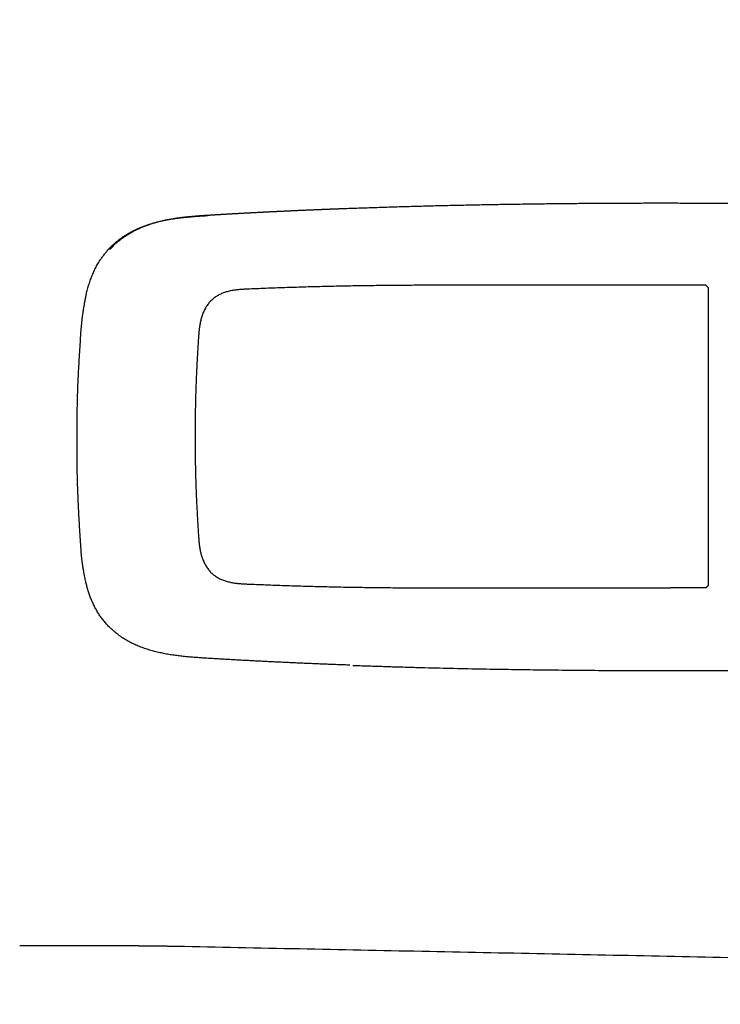
# Model space of a CAD drawing. Extents: x -676 to 165, y -150 to 444.
# Drawn here: x -532 to -525, y -6 to 3 of the extents above; entities that cross this region are included whole.
import ezdxf

# ---------------------------------------------------------------- set-up
doc = ezdxf.new("R2010")
doc.units = 0
doc.layers.get('0').update_dxf_attribs({"linetype": 'CONTINUOUS'})
doc.layers.get('DEFPOINTS').update_dxf_attribs({"linetype": 'CONTINUOUS'})
doc.layers.add('LY_1', color=7, linetype='CONTINUOUS')
doc.styles.add('MX_DIMTXSTY_3', font='txt.shx', dxfattribs={"width": 1.05, "bigfont": 'bigfont.shx'})
doc.styles.add('MX_NOTE_STANDARD', font='txt.shx', dxfattribs={"bigfont": 'bigfont.shx'})
doc.dimstyles.new('MXDIMSTYLE', dxfattribs={"dimtxt": 2.8, "dimasz": 2.5, "dimexe": 1, "dimexo": 0.5, "dimgap": 0.5, "dimtad": 1, "dimdsep": 46, "dimtxsty": 'MX_NOTE_STANDARD', "dimblk1": 'OPEN30', "dimblk2": 'OPEN30', "dimsah": 1, "dimcen": 2.5, "dimadec": 0, "dimazin": 0, "dimtfac": 1, "dimtmove": 0, "dimatfit": 3, "dimldrblk": 'OPEN30', "dimfxl": 1, "dimtzin": 0, "dimarcsym": 0})

# ---------------------------------------------------------------- blocks, each defined once
blk = doc.blocks.new('_OPEN')
at = {"color": 0, "linetype": 'ByBlock', "lineweight": -2}
for p, q in [((-1, 0.166667), (0, 0)), ((0, 0), (-1, -0.166667)), ((0, 0), (-1, 0))]:
    blk.add_line(p, q, dxfattribs=at)
blk = doc.blocks.new('*D3')
at = {"color": 7, "linetype": 'CONTINUOUS'}
for p, q in [((-505.413978, 144.944507), (-580.471145, 144.944507)), ((-579.471145, -33.241263), (-579.471145, 144.944507)), ((-492.601119, -33.241263), (-580.471145, -33.241263))]:
    blk.add_line(p, q, dxfattribs=at)
at = {"layer": 'DEFPOINTS', "color": 0, "linetype": 'CONTINUOUS'}
for p in [(-579.471145, 144.944507), (-504.913978, 144.944507), (-492.101119, -33.241263)]:
    blk.add_point(p, dxfattribs=at)
at = {"color": 7, "linetype": 'CONTINUOUS', "xscale": 6, "yscale": 6, "zscale": 6}
for p, rotation in [((-579.471145, 144.944507), 90), ((-579.471145, -33.241263), 270)]:
    blk.add_blockref('_OPEN', p, dxfattribs=dict(at, rotation=rotation))
at = {"color": 7, "linetype": 'CONTINUOUS', "insert": (-583.971145, 55.851625), "char_height": 8, "attachment_point": 5, "rotation": 90, "line_spacing_factor": 0.792857, "style": 'MX_DIMTXSTY_3'}
blk.add_mtext('\\A1;3560', dxfattribs=at)
blk = doc.blocks.new('_OPEN30')
at = {"color": 0, "linetype": 'ByBlock', "lineweight": -2}
for p, q in [((-1, 0.267949), (0, 0)), ((0, 0), (-1, -0.267949)), ((0, 0), (-1, 0))]:
    blk.add_line(p, q, dxfattribs=at)
blk = doc.blocks.new('*D5')
at = {"color": 7, "linetype": 'CONTINUOUS'}
for p, q in [((-564.299947, 111.383147), (-564.299947, -73.541032)), ((-92.601121, -15.586267), (-92.601121, -73.541032)), ((-92.601121, -72.541032), (-564.299947, -72.541032))]:
    blk.add_line(p, q, dxfattribs=at)
at = {"layer": 'DEFPOINTS', "color": 0, "linetype": 'CONTINUOUS'}
for p in [(-564.299947, 111.883147), (-92.601121, -15.086267), (-564.299947, -72.541032)]:
    blk.add_point(p, dxfattribs=at)
at = {"color": 7, "linetype": 'CONTINUOUS', "xscale": 6, "yscale": 6, "zscale": 6, "rotation": 180}
blk.add_blockref('_OPEN', (-564.299947, -72.541032), dxfattribs=at)
at = {"color": 7, "linetype": 'CONTINUOUS', "xscale": 6, "yscale": 6, "zscale": 6}
blk.add_blockref('_OPEN', (-92.601121, -72.541032), dxfattribs=at)
at = {"color": 7, "linetype": 'CONTINUOUS', "insert": (-328.450532, -68.041032), "char_height": 8, "attachment_point": 5, "line_spacing_factor": 0.792857, "style": 'MX_DIMTXSTY_3'}
blk.add_mtext('\\A1;9450', dxfattribs=at)

msp = doc.modelspace()

# ---------------------------------------------------------------- linework, layer by layer
at = {"layer": 'LY_1', "color": 253, "linetype": 'CONTINUOUS'}
for p, q in [((-530.9229, -5.5327), (-530.9224, -5.5328)), ((-530.3233, -5.5396), (-530.3232, -5.5396))]:
    msp.add_line(p, q, dxfattribs=at)
for points, start_tangent, end_tangent in [([(-530.0823, 1.4657), (-530.0687, 1.4665), (-530.0551, 1.4674), (-530.0415, 1.4682), (-530.0279, 1.469), (-530.0143, 1.4698), (-530.0006, 1.4707), (-529.987, 1.4715), (-529.9734, 1.4723), (-529.9598, 1.4731), (-529.9462, 1.4739), (-529.9326, 1.4747), (-529.919, 1.4755), (-529.9054, 1.4763), (-529.8918, 1.4771), (-529.8781, 1.4778), (-529.8645, 1.4786), (-529.8509, 1.4794), (-529.8373, 1.4802), (-529.8237, 1.4809), (-529.8101, 1.4817), (-529.7964, 1.4824), (-529.7828, 1.4832), (-529.7692, 1.4839), (-529.7556, 1.4847), (-529.742, 1.4854), (-529.7283, 1.4862), (-529.7147, 1.4869), (-529.7011, 1.4876), (-529.6875, 1.4884), (-529.6739, 1.4891), (-529.6602, 1.4898), (-529.6466, 1.4905), (-529.633, 1.4912), (-529.6194, 1.4919), (-529.6057, 1.4926), (-529.5921, 1.4933), (-529.5785, 1.494), (-529.5649, 1.4947), (-529.5512, 1.4954), (-529.5376, 1.4961), (-529.524, 1.4968), (-529.5104, 1.4974), (-529.4967, 1.4981), (-529.4831, 1.4988), (-529.4695, 1.4994), (-529.4558, 1.5001), (-529.4422, 1.5008), (-529.4286, 1.5014), (-529.415, 1.5021), (-529.4013, 1.5027), (-529.3877, 1.5034), (-529.3741, 1.504), (-529.3604, 1.5046), (-529.3468, 1.5053), (-529.3332, 1.5059), (-529.3195, 1.5065), (-529.3059, 1.5072), (-529.2923, 1.5078), (-529.2786, 1.5084), (-529.265, 1.509), (-529.2514, 1.5096), (-529.2377, 1.5102), (-529.2241, 1.5108), (-529.2104, 1.5114), (-529.1968, 1.512), (-529.1832, 1.5126), (-529.1695, 1.5132), (-529.1559, 1.5138), (-529.1423, 1.5144), (-529.1286, 1.515), (-529.115, 1.5156), (-529.1013, 1.5161), (-529.0877, 1.5167), (-529.0741, 1.5173), (-529.0604, 1.5178), (-529.0468, 1.5184), (-529.0331, 1.519), (-529.0195, 1.5195), (-529.0058, 1.5201), (-528.9922, 1.5206), (-528.9786, 1.5212), (-528.9649, 1.5217), (-528.9513, 1.5223), (-528.9376, 1.5228), (-528.924, 1.5233), (-528.9103, 1.5239), (-528.8967, 1.5244), (-528.883, 1.5249), (-528.8694, 1.5254), (-528.8557, 1.526), (-528.8421, 1.5265), (-528.8285, 1.527), (-528.8148, 1.5275), (-528.8012, 1.528), (-528.7875, 1.5285)], (0.998113, 0.061408), (0.999305, 0.037272)), ([(-528.7875, 1.5285), (-528.633, 1.5338), (-528.4785, 1.5389), (-528.324, 1.5439), (-528.1694, 1.5485), (-528.0148, 1.5528), (-527.8602, 1.5567), (-527.7055, 1.5602), (-527.5508, 1.5634), (-527.3961, 1.5663), (-527.2413, 1.5689), (-527.0865, 1.5713), (-526.9317, 1.5734), (-526.7769, 1.5752), (-526.622, 1.5768), (-526.4671, 1.5781), (-526.3122, 1.5791), (-526.1573, 1.5799), (-526.0023, 1.5805), (-525.8474, 1.5808), (-525.6924, 1.5808), (-525.5374, 1.5806), (-525.3823, 1.5801), (-525.2273, 1.5794), (-525.0723, 1.5785), (-524.9172, 1.5774), (-524.7621, 1.576), (-524.607, 1.5744), (-524.4519, 1.5725), (-524.2968, 1.5704), (-524.1417, 1.5681), (-523.9865, 1.5656), (-523.8314, 1.5628), (-523.6762, 1.5597), (-523.521, 1.5564), (-523.3658, 1.5527), (-523.2107, 1.5487), (-523.0555, 1.5442), (-522.9003, 1.5393), (-522.7451, 1.5339), (-522.59, 1.5281), (-522.4348, 1.522), (-522.2796, 1.5155), (-522.1244, 1.5088), (-521.9693, 1.5019), (-521.8141, 1.495)], (0.999415, 0.034193), (0.998998, -0.044761)), ([(-531.1297, 1.0389), (-531.1193, 1.0534), (-531.1088, 1.0679), (-531.0982, 1.0822), (-531.0874, 1.0964), (-531.0762, 1.1104), (-531.0648, 1.124), (-531.0529, 1.1374), (-531.0407, 1.1504), (-531.0282, 1.1631), (-531.0153, 1.1755), (-531.0022, 1.1875), (-530.9888, 1.1993), (-530.9752, 1.2108), (-530.9613, 1.222), (-530.9472, 1.2328), (-530.9329, 1.2434), (-530.9183, 1.2536), (-530.9035, 1.2635), (-530.8885, 1.2731), (-530.8733, 1.2824), (-530.858, 1.2914), (-530.8424, 1.3), (-530.8267, 1.3084), (-530.8109, 1.3165), (-530.7949, 1.3243), (-530.7788, 1.3318), (-530.7625, 1.339), (-530.7462, 1.346), (-530.7297, 1.3526), (-530.7131, 1.359), (-530.6964, 1.3652), (-530.6796, 1.371), (-530.6628, 1.3766), (-530.6458, 1.382), (-530.6288, 1.3871), (-530.6117, 1.392), (-530.5945, 1.3966), (-530.5773, 1.401), (-530.56, 1.4052), (-530.5426, 1.4092), (-530.5252, 1.413), (-530.5078, 1.4166), (-530.4903, 1.4199), (-530.4728, 1.4231), (-530.4552, 1.4261), (-530.4377, 1.429), (-530.4201, 1.4317), (-530.4024, 1.4342), (-530.3848, 1.4365), (-530.3672, 1.4387), (-530.3495, 1.4408), (-530.3318, 1.4428), (-530.3141, 1.4446), (-530.2965, 1.4463), (-530.2787, 1.448), (-530.261, 1.4495), (-530.2433, 1.451), (-530.2256, 1.4524), (-530.2078, 1.4537), (-530.1901, 1.455), (-530.1724, 1.4562), (-530.1546, 1.4574), (-530.1369, 1.4586), (-530.1191, 1.4597), (-530.1014, 1.4608)], (0.580736, 0.814092), (0.997964, 0.063778)), ([(-531.0422, 1.1347), (-531.0289, 1.1483), (-531.0156, 1.1619), (-531.0021, 1.1753), (-530.9884, 1.1884), (-530.9743, 1.2013), (-530.96, 1.2136), (-530.9452, 1.2256), (-530.9301, 1.2372), (-530.9148, 1.2484), (-530.8992, 1.2592), (-530.8833, 1.2697), (-530.8673, 1.2798), (-530.851, 1.2897), (-530.8346, 1.2991), (-530.818, 1.3083), (-530.8012, 1.3171), (-530.7842, 1.3255), (-530.7671, 1.3336), (-530.7498, 1.3414), (-530.7323, 1.3489), (-530.7148, 1.3561), (-530.6971, 1.3629), (-530.6793, 1.3695), (-530.6614, 1.3757), (-530.6434, 1.3817), (-530.6253, 1.3874), (-530.6071, 1.3928), (-530.5889, 1.398), (-530.5706, 1.4028), (-530.5522, 1.4074), (-530.5337, 1.4118), (-530.5152, 1.4159), (-530.4967, 1.4198), (-530.4781, 1.4235), (-530.4594, 1.427), (-530.4407, 1.4302), (-530.422, 1.4333), (-530.4033, 1.4362), (-530.3845, 1.4389), (-530.3657, 1.4414), (-530.3469, 1.4438), (-530.3281, 1.446), (-530.3092, 1.4481), (-530.2904, 1.45), (-530.2715, 1.4519), (-530.2526, 1.4536), (-530.2337, 1.4552), (-530.2148, 1.4567), (-530.1959, 1.4581), (-530.1769, 1.4595), (-530.158, 1.4608), (-530.1391, 1.4621), (-530.1202, 1.4633), (-530.1012, 1.4645), (-530.0823, 1.4657)], (0.694563, 0.719431), (0.998047, 0.062467)), ([(-531.2656, 0.7088), (-531.2599, 0.7321), (-531.2538, 0.7553), (-531.2473, 0.7783), (-531.2403, 0.8013), (-531.2328, 0.824), (-531.2249, 0.8466), (-531.2164, 0.8691), (-531.2075, 0.8913), (-531.1981, 0.9132), (-531.1881, 0.9349), (-531.1775, 0.9564), (-531.1665, 0.9775), (-531.1548, 0.9983), (-531.1426, 1.0188), (-531.1297, 1.0389)], (0.228049, 0.97365), (0.550425, 0.834885)), ([(-529.7239, 0.7555), (-529.7422, 0.7545), (-529.7605, 0.7535), (-529.7789, 0.7523), (-529.7972, 0.7509), (-529.8154, 0.7492), (-529.8336, 0.7472), (-529.8518, 0.7446), (-529.87, 0.7416), (-529.8881, 0.7379), (-529.9061, 0.7336), (-529.9241, 0.7285), (-529.942, 0.7226), (-529.9597, 0.716), (-529.977, 0.7085), (-529.9941, 0.7001), (-530.0106, 0.6909), (-530.0266, 0.6808), (-530.0421, 0.6697), (-530.0568, 0.6577), (-530.0707, 0.6447), (-530.0838, 0.6307), (-530.096, 0.6159), (-530.1073, 0.6002), (-530.1179, 0.5838), (-530.1276, 0.5667), (-530.1365, 0.5491), (-530.1446, 0.5311), (-530.1518, 0.5127), (-530.1583, 0.494), (-530.164, 0.4751), (-530.1689, 0.4561), (-530.1732, 0.437), (-530.1768, 0.4178), (-530.1799, 0.3986), (-530.1826, 0.3792), (-530.1848, 0.3599), (-530.1868, 0.3404), (-530.1885, 0.321), (-530.1901, 0.3015), (-530.1917, 0.282)], (-0.998787, -0.049236), (-0.075978, -0.997109)), ([(-525.6669, 0.7932), (-525.7572, 0.7932), (-525.8475, 0.7932), (-525.9378, 0.7932), (-526.0282, 0.7932), (-526.1185, 0.7932), (-526.2088, 0.7932), (-526.2991, 0.7932), (-526.3894, 0.7932), (-526.4797, 0.7932), (-526.57, 0.7932), (-526.6603, 0.7932), (-526.7506, 0.7932), (-526.8409, 0.7933), (-526.9311, 0.7933), (-527.0214, 0.7933), (-527.1117, 0.7933), (-527.2019, 0.7934), (-527.2922, 0.7934), (-527.3824, 0.7934), (-527.4726, 0.7933), (-527.5628, 0.7933), (-527.6531, 0.7933), (-527.7433, 0.7932), (-527.8334, 0.793), (-527.9236, 0.7929), (-528.0138, 0.7926), (-528.1039, 0.7922), (-528.1941, 0.7917), (-528.2842, 0.7911), (-528.3743, 0.7902), (-528.4644, 0.7893), (-528.5545, 0.7881), (-528.6446, 0.7868), (-528.7347, 0.7853), (-528.8247, 0.7837), (-528.9147, 0.7818), (-529.0047, 0.7797), (-529.0947, 0.7774), (-529.1847, 0.7749), (-529.2746, 0.7721), (-529.3645, 0.7691), (-529.4543, 0.7658), (-529.5442, 0.7625), (-529.634, 0.759), (-529.7239, 0.7555)], (-1, 0.000047), (-0.99922, -0.039477)), ([(-525.3272, 0.7931), (-525.3344, 0.7931), (-525.3416, 0.7931), (-525.3488, 0.7931), (-525.3561, 0.7931), (-525.3633, 0.7931), (-525.3706, 0.7931), (-525.3779, 0.7931), (-525.3853, 0.7931), (-525.3926, 0.7931), (-525.4, 0.7931), (-525.4074, 0.7931), (-525.4148, 0.7931), (-525.4222, 0.7931), (-525.4297, 0.7931), (-525.4371, 0.7931), (-525.4446, 0.7931), (-525.4522, 0.7931), (-525.4597, 0.7931), (-525.4673, 0.7931), (-525.4749, 0.7931), (-525.4824, 0.7931), (-525.4901, 0.7931), (-525.4977, 0.7931), (-525.5053, 0.7931), (-525.513, 0.7931), (-525.5206, 0.7931), (-525.5283, 0.7931), (-525.536, 0.7931), (-525.5437, 0.7931), (-525.5513, 0.7931), (-525.559, 0.7931), (-525.5667, 0.7931), (-525.5744, 0.7931), (-525.5821, 0.7932), (-525.5898, 0.7932), (-525.5975, 0.7932), (-525.6052, 0.7932), (-525.6129, 0.7932), (-525.6206, 0.7932), (-525.6283, 0.7932), (-525.636, 0.7932), (-525.6437, 0.7932), (-525.6514, 0.7932), (-525.6592, 0.7932), (-525.6669, 0.7932)], (-1, -0.000261), (-0.999999, 0.001169)), ([(-525.3028, 0.7678), (-525.3077, 0.7729), (-525.3125, 0.7779), (-525.3174, 0.783), (-525.3223, 0.7881), (-525.3272, 0.7931)], (-0.694394, 0.719595), (-0.694394, 0.719595)), ([(-525.3033, 0.6136), (-525.3033, 0.6239), (-525.3033, 0.6342), (-525.3032, 0.6444), (-525.3032, 0.6547), (-525.3031, 0.665), (-525.3031, 0.6753), (-525.3031, 0.6856), (-525.303, 0.6958), (-525.303, 0.7061), (-525.3029, 0.7164), (-525.3029, 0.7267), (-525.3029, 0.737), (-525.3028, 0.7472), (-525.3028, 0.7575), (-525.3028, 0.7678)], (0.003892, 0.999992), (0.00378, 0.999993)), ([(-531.2763, -2.0242), (-531.2823, -1.9925), (-531.2882, -1.9607), (-531.2938, -1.929), (-531.2989, -1.8971), (-531.3033, -1.8651), (-531.3072, -1.8331), (-531.3105, -1.801), (-531.3135, -1.7689), (-531.3161, -1.7367), (-531.3186, -1.7045), (-531.3208, -1.6723), (-531.3229, -1.6401), (-531.3249, -1.6079), (-531.3268, -1.5757), (-531.3287, -1.5435), (-531.3305, -1.5113), (-531.3322, -1.4791), (-531.334, -1.4469), (-531.3358, -1.4147), (-531.3375, -1.3824), (-531.3392, -1.3502), (-531.3408, -1.318), (-531.3424, -1.2858), (-531.3439, -1.2536), (-531.3453, -1.2213), (-531.3466, -1.1891), (-531.3478, -1.1568), (-531.3489, -1.1246), (-531.3499, -1.0924), (-531.3508, -1.0601), (-531.3516, -1.0279), (-531.3523, -0.9956), (-531.3529, -0.9634), (-531.3534, -0.9311), (-531.3538, -0.8988), (-531.3541, -0.8666), (-531.3544, -0.8343), (-531.3546, -0.8021), (-531.3548, -0.7698), (-531.3549, -0.7376), (-531.3549, -0.7053), (-531.3549, -0.673), (-531.3548, -0.6408), (-531.3547, -0.6085), (-531.3545, -0.5763), (-531.3543, -0.544), (-531.354, -0.5118), (-531.3536, -0.4795), (-531.3532, -0.4473), (-531.3527, -0.415), (-531.3521, -0.3828), (-531.3514, -0.3505), (-531.3507, -0.3183), (-531.3498, -0.286), (-531.3489, -0.2538), (-531.3478, -0.2216), (-531.3467, -0.1893), (-531.3454, -0.1571), (-531.344, -0.1249), (-531.3426, -0.0927), (-531.341, -0.0604), (-531.3394, -0.0282), (-531.3376, 0.0039), (-531.3357, 0.0361), (-531.3338, 0.0683), (-531.3319, 0.1005), (-531.3299, 0.1327), (-531.3279, 0.1649), (-531.3259, 0.1971), (-531.3239, 0.2293), (-531.322, 0.2615), (-531.32, 0.2937), (-531.3179, 0.3259), (-531.3156, 0.3581), (-531.313, 0.3902), (-531.3101, 0.4223), (-531.3067, 0.4544), (-531.3029, 0.4864), (-531.2985, 0.5183), (-531.2937, 0.5501), (-531.2886, 0.5819), (-531.2831, 0.6137), (-531.2773, 0.6454), (-531.2715, 0.6771), (-531.2655, 0.7088)], (-0.189867, 0.98181), (0.185598, 0.982626)), ([(-525.3028, 0.1893), (-525.3028, 0.1978), (-525.3028, 0.2063), (-525.3028, 0.2148), (-525.3028, 0.2233), (-525.3028, 0.2318), (-525.3028, 0.2402), (-525.3028, 0.2487), (-525.3028, 0.2572), (-525.3028, 0.2657), (-525.3028, 0.2742), (-525.3028, 0.2827), (-525.3029, 0.2912), (-525.3029, 0.2997), (-525.3029, 0.3081), (-525.3029, 0.3166), (-525.3029, 0.3251), (-525.303, 0.3336), (-525.303, 0.3421), (-525.303, 0.3506), (-525.303, 0.3591), (-525.3031, 0.3676), (-525.3031, 0.376), (-525.3031, 0.3845), (-525.3031, 0.393), (-525.3032, 0.4015), (-525.3032, 0.41), (-525.3032, 0.4185), (-525.3032, 0.427), (-525.3033, 0.4354), (-525.3033, 0.4439), (-525.3033, 0.4524), (-525.3033, 0.4609), (-525.3033, 0.4694), (-525.3034, 0.4779), (-525.3034, 0.4863), (-525.3034, 0.4948), (-525.3034, 0.5033), (-525.3034, 0.5118), (-525.3034, 0.5203), (-525.3034, 0.5288), (-525.3034, 0.5373), (-525.3034, 0.5457), (-525.3034, 0.5542), (-525.3034, 0.5627), (-525.3034, 0.5712), (-525.3034, 0.5797), (-525.3034, 0.5882), (-525.3034, 0.5966), (-525.3034, 0.6051), (-525.3033, 0.6136)], (0.000437, 1), (0.002124, 0.999998)), ([(-530.1917, 0.282), (-530.195, 0.2284), (-530.1982, 0.1748), (-530.2014, 0.1213), (-530.2044, 0.0677), (-530.2072, 0.0141), (-530.2098, -0.0396), (-530.2122, -0.0932), (-530.2143, -0.1468), (-530.2161, -0.2005), (-530.2177, -0.2541), (-530.2191, -0.3078), (-530.2203, -0.3615), (-530.2213, -0.4152), (-530.2221, -0.4688), (-530.2227, -0.5225), (-530.2231, -0.5762), (-530.2233, -0.6299), (-530.2234, -0.6836), (-530.2232, -0.7373), (-530.2229, -0.791), (-530.2223, -0.8447), (-530.2215, -0.8984), (-530.2205, -0.952), (-530.2193, -1.0057), (-530.2178, -1.0594), (-530.216, -1.113), (-530.214, -1.1667), (-530.2118, -1.2203), (-530.2093, -1.2739), (-530.2067, -1.3276), (-530.2038, -1.3812), (-530.2009, -1.4348), (-530.1979, -1.4884), (-530.1948, -1.542), (-530.1917, -1.5955)], (-0.061889, -0.998083), (0.05841, -0.998293)), ([(-525.3031, -1.5061), (-525.3032, -1.4958), (-525.3032, -1.4856), (-525.3032, -1.4753), (-525.3032, -1.465), (-525.3032, -1.4548), (-525.3032, -1.4445), (-525.3032, -1.4342), (-525.3032, -1.424), (-525.3032, -1.4137), (-525.3032, -1.4034), (-525.3033, -1.3931), (-525.3033, -1.3829), (-525.3033, -1.3726), (-525.3033, -1.3623), (-525.3033, -1.352), (-525.3033, -1.3418), (-525.3033, -1.3315), (-525.3033, -1.3212), (-525.3033, -1.311), (-525.3033, -1.3007), (-525.3033, -1.2904), (-525.3033, -1.2801), (-525.3034, -1.2699), (-525.3034, -1.2596), (-525.3034, -1.2493), (-525.3034, -1.239), (-525.3034, -1.2288), (-525.3034, -1.2185), (-525.3034, -1.2082), (-525.3034, -1.1979), (-525.3034, -1.1877), (-525.3034, -1.1774), (-525.3034, -1.1671), (-525.3034, -1.1568), (-525.3034, -1.1466), (-525.3035, -1.1363), (-525.3035, -1.126), (-525.3035, -1.1157), (-525.3035, -1.1055), (-525.3035, -1.0952), (-525.3035, -1.0849), (-525.3035, -1.0746), (-525.3035, -1.0644), (-525.3035, -1.0541), (-525.3035, -1.0438), (-525.3035, -1.0335), (-525.3035, -1.0233), (-525.3035, -1.013), (-525.3035, -1.0027), (-525.3035, -0.9924), (-525.3035, -0.9822), (-525.3036, -0.9719), (-525.3036, -0.9616), (-525.3036, -0.9513), (-525.3036, -0.941), (-525.3036, -0.9308), (-525.3036, -0.9205), (-525.3036, -0.9102), (-525.3036, -0.8999), (-525.3036, -0.8897), (-525.3036, -0.8794), (-525.3036, -0.8691), (-525.3036, -0.8588), (-525.3036, -0.8486), (-525.3036, -0.8383), (-525.3036, -0.828), (-525.3036, -0.8177), (-525.3036, -0.8074), (-525.3036, -0.7972), (-525.3036, -0.7869), (-525.3036, -0.7766), (-525.3036, -0.7663), (-525.3036, -0.7561), (-525.3036, -0.7458), (-525.3036, -0.7355), (-525.3037, -0.7252), (-525.3037, -0.7149), (-525.3037, -0.7047), (-525.3037, -0.6944), (-525.3037, -0.6841), (-525.3037, -0.6738), (-525.3036, -0.6635), (-525.3036, -0.6533), (-525.3036, -0.643), (-525.3036, -0.6327), (-525.3037, -0.6224), (-525.3036, -0.6122), (-525.3036, -0.6019), (-525.3036, -0.5916), (-525.3036, -0.5813), (-525.3036, -0.571), (-525.3036, -0.5608), (-525.3036, -0.5505), (-525.3035, -0.5402), (-525.3035, -0.5299), (-525.3035, -0.5197), (-525.3035, -0.5094), (-525.3035, -0.4991), (-525.3035, -0.4888), (-525.3035, -0.4785), (-525.3035, -0.4683), (-525.3035, -0.458), (-525.3035, -0.4477), (-525.3035, -0.4374), (-525.3034, -0.4272), (-525.3034, -0.4169), (-525.3034, -0.4066), (-525.3034, -0.3963), (-525.3034, -0.386), (-525.3034, -0.3758), (-525.3034, -0.3655), (-525.3034, -0.3552), (-525.3034, -0.3449), (-525.3033, -0.3347), (-525.3033, -0.3244), (-525.3033, -0.3141), (-525.3033, -0.3038), (-525.3033, -0.2936), (-525.3033, -0.2833), (-525.3033, -0.273), (-525.3033, -0.2627), (-525.3033, -0.2524), (-525.3032, -0.2422), (-525.3032, -0.2319), (-525.3032, -0.2216), (-525.3032, -0.2113), (-525.3032, -0.2011), (-525.3032, -0.1908), (-525.3032, -0.1805), (-525.3032, -0.1702), (-525.3031, -0.16), (-525.3031, -0.1497), (-525.3031, -0.1394), (-525.3031, -0.1291), (-525.3031, -0.1189), (-525.3031, -0.1086), (-525.3031, -0.0983), (-525.3031, -0.088), (-525.303, -0.0778), (-525.303, -0.0675), (-525.303, -0.0572), (-525.303, -0.0469), (-525.303, -0.0367), (-525.303, -0.0264), (-525.303, -0.0161), (-525.303, -0.0059), (-525.303, 0.0044), (-525.3029, 0.0147), (-525.3029, 0.025), (-525.3029, 0.0352), (-525.3029, 0.0455), (-525.3029, 0.0558), (-525.3029, 0.0661), (-525.3029, 0.0763), (-525.3029, 0.0866), (-525.3029, 0.0969), (-525.3028, 0.1071), (-525.3028, 0.1174), (-525.3028, 0.1277), (-525.3028, 0.138), (-525.3028, 0.1482), (-525.3028, 0.1585), (-525.3028, 0.1688), (-525.3028, 0.179), (-525.3028, 0.1893)], (-0.001027, 0.999999), (0.001039, 0.999999)), ([(-525.3033, -1.927), (-525.3034, -1.9177), (-525.3034, -1.9083), (-525.3034, -1.899), (-525.3034, -1.8896), (-525.3034, -1.8803), (-525.3035, -1.8709), (-525.3035, -1.8616), (-525.3035, -1.8522), (-525.3035, -1.8429), (-525.3035, -1.8335), (-525.3035, -1.8242), (-525.3035, -1.8148), (-525.3035, -1.8055), (-525.3035, -1.7961), (-525.3035, -1.7868), (-525.3034, -1.7774), (-525.3034, -1.7681), (-525.3034, -1.7587), (-525.3034, -1.7494), (-525.3034, -1.74), (-525.3034, -1.7307), (-525.3034, -1.7213), (-525.3034, -1.7119), (-525.3033, -1.7026), (-525.3033, -1.6932), (-525.3033, -1.6839), (-525.3033, -1.6745), (-525.3033, -1.6652), (-525.3033, -1.6558), (-525.3032, -1.6465), (-525.3032, -1.6371), (-525.3032, -1.6278), (-525.3032, -1.6184), (-525.3032, -1.609), (-525.3032, -1.5997), (-525.3032, -1.5903), (-525.3032, -1.581), (-525.3032, -1.5716), (-525.3031, -1.5623), (-525.3031, -1.5529), (-525.3031, -1.5435), (-525.3031, -1.5342), (-525.3031, -1.5248), (-525.3031, -1.5155), (-525.3031, -1.5061)], (-0.002641, 0.999997), (-0.000277, 1)), ([(-530.1917, -1.5955), (-530.1901, -1.615), (-530.1886, -1.6345), (-530.1868, -1.654), (-530.1848, -1.6734), (-530.1826, -1.6928), (-530.1799, -1.7121), (-530.1768, -1.7314), (-530.1732, -1.7505), (-530.169, -1.7696), (-530.164, -1.7886), (-530.1583, -1.8075), (-530.1519, -1.8262), (-530.1446, -1.8446), (-530.1365, -1.8627), (-530.1276, -1.8803), (-530.1179, -1.8973), (-530.1074, -1.9137), (-530.096, -1.9294), (-530.0838, -1.9443), (-530.0707, -1.9582), (-530.0568, -1.9712), (-530.0421, -1.9832), (-530.0266, -1.9943), (-530.0106, -2.0044), (-529.9941, -2.0136), (-529.977, -2.022), (-529.9597, -2.0295), (-529.942, -2.0361), (-529.9241, -2.042), (-529.9061, -2.0471), (-529.8881, -2.0514), (-529.87, -2.0551), (-529.8518, -2.0582), (-529.8336, -2.0607), (-529.8154, -2.0628), (-529.7972, -2.0645), (-529.7789, -2.0659), (-529.7605, -2.067), (-529.7422, -2.0681), (-529.7239, -2.069)], (0.075881, -0.997117), (0.998781, -0.049371)), ([(-525.3028, -2.0813), (-525.3028, -2.071), (-525.3028, -2.0608), (-525.3029, -2.0505), (-525.3029, -2.0402), (-525.3029, -2.0299), (-525.303, -2.0196), (-525.303, -2.0093), (-525.3031, -1.9991), (-525.3031, -1.9888), (-525.3031, -1.9785), (-525.3032, -1.9682), (-525.3032, -1.9579), (-525.3033, -1.9476), (-525.3033, -1.9373), (-525.3033, -1.927)], (-0.003773, 0.999993), (-0.003883, 0.999992)), ([(-531.052, -2.4753), (-531.066, -2.4605), (-531.0796, -2.4453), (-531.0927, -2.4297), (-531.1055, -2.4137), (-531.1178, -2.3975), (-531.1296, -2.3809), (-531.1411, -2.364), (-531.1521, -2.3468), (-531.1627, -2.3293), (-531.1728, -2.3115), (-531.1825, -2.2935), (-531.1917, -2.2753), (-531.2005, -2.2569), (-531.2089, -2.2382), (-531.2169, -2.2194), (-531.2244, -2.2004), (-531.2315, -2.1813), (-531.2383, -2.162), (-531.2447, -2.1426), (-531.2508, -2.1231), (-531.2565, -2.1035), (-531.2619, -2.0838), (-531.267, -2.064), (-531.2718, -2.0441), (-531.2763, -2.0242)], (-0.69619, 0.717858), (-0.213958, 0.976843)), ([(-529.7239, -2.069), (-529.634, -2.0725), (-529.5442, -2.076), (-529.4543, -2.0794), (-529.3645, -2.0826), (-529.2746, -2.0857), (-529.1847, -2.0885), (-529.0947, -2.0911), (-529.0047, -2.0934), (-528.9147, -2.0954), (-528.8247, -2.0973), (-528.7347, -2.0989), (-528.6446, -2.1004), (-528.5545, -2.1017), (-528.4644, -2.1028), (-528.3743, -2.1037), (-528.2842, -2.1045), (-528.1941, -2.1052), (-528.1039, -2.1057), (-528.0138, -2.1061), (-527.9236, -2.1064), (-527.8334, -2.1067), (-527.7433, -2.1068), (-527.6531, -2.1069), (-527.5629, -2.1069), (-527.4726, -2.1069), (-527.3824, -2.1069), (-527.2922, -2.1068), (-527.2019, -2.1067), (-527.1117, -2.1067), (-527.0214, -2.1066), (-526.9312, -2.1066), (-526.8409, -2.1066), (-526.7506, -2.1065), (-526.6603, -2.1065), (-526.57, -2.1066), (-526.4797, -2.1066), (-526.3894, -2.1066), (-526.2991, -2.1066), (-526.2088, -2.1067), (-526.1185, -2.1067), (-526.0282, -2.1067), (-525.9379, -2.1067), (-525.8475, -2.1067), (-525.7572, -2.1068), (-525.6669, -2.1068)], (0.999217, -0.039569), (1, -0.000077)), ([(-525.3272, -2.1067), (-525.3403, -2.1067), (-525.3534, -2.1067), (-525.3666, -2.1067), (-525.3799, -2.1066), (-525.3931, -2.1066), (-525.4065, -2.1066), (-525.4199, -2.1066), (-525.4333, -2.1066), (-525.4468, -2.1066), (-525.4603, -2.1066), (-525.4739, -2.1066), (-525.4875, -2.1066), (-525.5012, -2.1066), (-525.5148, -2.1066), (-525.5286, -2.1066), (-525.5423, -2.1066), (-525.5561, -2.1067), (-525.5699, -2.1067), (-525.5837, -2.1067), (-525.5975, -2.1067), (-525.6114, -2.1067), (-525.6252, -2.1067), (-525.6391, -2.1067), (-525.653, -2.1067), (-525.6669, -2.1068)], (-1, 0.00092), (-0.999999, -0.001111)), ([(-525.3028, -2.0813), (-525.3077, -2.0864), (-525.3125, -2.0915), (-525.3174, -2.0965), (-525.3223, -2.1016), (-525.3272, -2.1067)], (-0.694362, -0.719626), (-0.694362, -0.719626)), ([(-530.1094, -2.7803), (-530.1347, -2.7787), (-530.1599, -2.777), (-530.1852, -2.7753), (-530.2104, -2.7736), (-530.2357, -2.7717), (-530.2609, -2.7697), (-530.2861, -2.7675), (-530.3113, -2.7652), (-530.3365, -2.7626), (-530.3617, -2.7598), (-530.3868, -2.7568), (-530.4119, -2.7535), (-530.437, -2.7499), (-530.462, -2.7461), (-530.487, -2.7418), (-530.5119, -2.7373), (-530.5368, -2.7323), (-530.5615, -2.727), (-530.5862, -2.7213), (-530.6108, -2.7151), (-530.6352, -2.7084), (-530.6595, -2.7013), (-530.6837, -2.6937), (-530.7077, -2.6856), (-530.7316, -2.677), (-530.7553, -2.6679), (-530.7789, -2.6583), (-530.8022, -2.6482), (-530.8253, -2.6374), (-530.8481, -2.626), (-530.8705, -2.6139), (-530.8924, -2.6011), (-530.9139, -2.5876), (-530.9347, -2.5732), (-530.9551, -2.558), (-530.975, -2.5422), (-530.9946, -2.5259), (-531.0139, -2.5093), (-531.033, -2.4923), (-531.052, -2.4753)], (-0.997999, 0.063227), (-0.742845, 0.669463)), ([(-528.7392, -2.8462), (-528.7941, -2.8442), (-528.849, -2.8422), (-528.9039, -2.8401), (-528.9587, -2.8379), (-529.0136, -2.8358), (-529.0684, -2.8335), (-529.1233, -2.8312), (-529.1781, -2.8289), (-529.233, -2.8265), (-529.2878, -2.8241), (-529.3426, -2.8216), (-529.3974, -2.819), (-529.4523, -2.8164), (-529.5071, -2.8137), (-529.5619, -2.811), (-529.6166, -2.8082), (-529.6714, -2.8054), (-529.7262, -2.8025), (-529.781, -2.7995), (-529.8357, -2.7965), (-529.8905, -2.7934), (-529.9452, -2.7902), (-530, -2.787), (-530.0547, -2.7837), (-530.1094, -2.7803)], (-0.999353, 0.035961), (-0.998067, 0.062147)), ([(-521.777, -2.8135), (-521.9158, -2.8204), (-522.0547, -2.8271), (-522.1935, -2.8334), (-522.3324, -2.8393), (-522.4713, -2.8447), (-522.6102, -2.8498), (-522.749, -2.8546), (-522.8879, -2.8591), (-523.0268, -2.8633), (-523.1657, -2.8673), (-523.3046, -2.8711), (-523.4434, -2.8746), (-523.5823, -2.8778), (-523.7212, -2.8809), (-523.86, -2.8837), (-523.9989, -2.8862), (-524.1377, -2.8886), (-524.2766, -2.8907), (-524.4154, -2.8927), (-524.5542, -2.8944), (-524.693, -2.8959), (-524.8318, -2.8972), (-524.9706, -2.8983), (-525.1094, -2.8992), (-525.2481, -2.9), (-525.3869, -2.9005), (-525.5256, -2.9009), (-525.6643, -2.9011), (-525.803, -2.9011), (-525.9417, -2.9009), (-526.0804, -2.9005), (-526.219, -2.8999), (-526.3577, -2.8991), (-526.4963, -2.8981), (-526.6349, -2.8969), (-526.7735, -2.8955), (-526.9121, -2.8939), (-527.0506, -2.892), (-527.1891, -2.89), (-527.3276, -2.8877), (-527.4661, -2.8852), (-527.6046, -2.8825), (-527.743, -2.8795), (-527.8814, -2.8763), (-528.0198, -2.8728), (-528.1582, -2.8691), (-528.2965, -2.8651), (-528.4348, -2.8607), (-528.573, -2.8561), (-528.7113, -2.8515)], (-0.998738, -0.050221), (-0.999414, 0.034224)), ([(-531.9043, -5.533), (-531.708, -5.533), (-531.5116, -5.5329), (-531.3152, -5.5329), (-531.1188, -5.5328), (-530.9224, -5.5328)], (1, 0.000262), (1, 0.000262)), ([(-530.9229, -5.5327), (-530.9152, -5.5327), (-530.9073, -5.5327), (-530.8994, -5.5328), (-530.8915, -5.5328), (-530.8835, -5.5328), (-530.8755, -5.5328), (-530.8674, -5.5328), (-530.8592, -5.5328), (-530.851, -5.5329), (-530.8427, -5.5329), (-530.8344, -5.5329), (-530.8261, -5.533), (-530.8176, -5.533), (-530.8092, -5.5331), (-530.8006, -5.5331), (-530.7921, -5.5332), (-530.7834, -5.5332), (-530.7747, -5.5333), (-530.766, -5.5333), (-530.7572, -5.5334), (-530.7484, -5.5335), (-530.7395, -5.5335), (-530.7305, -5.5336), (-530.7215, -5.5337), (-530.7124, -5.5338), (-530.7033, -5.5338), (-530.6942, -5.5339), (-530.6849, -5.534), (-530.6757, -5.5341), (-530.6663, -5.5342), (-530.6569, -5.5343), (-530.6475, -5.5344), (-530.6381, -5.5345), (-530.6286, -5.5346), (-530.6191, -5.5348), (-530.6096, -5.5349), (-530.6001, -5.535), (-530.5905, -5.5351), (-530.5809, -5.5352), (-530.5713, -5.5354), (-530.5616, -5.5355), (-530.552, -5.5356), (-530.5423, -5.5358), (-530.5326, -5.5359), (-530.5229, -5.5361), (-530.5131, -5.5362), (-530.5033, -5.5364), (-530.4935, -5.5365), (-530.4837, -5.5367), (-530.4738, -5.5368), (-530.464, -5.537), (-530.4541, -5.5372), (-530.4442, -5.5373), (-530.4342, -5.5375), (-530.4242, -5.5377), (-530.4143, -5.5379), (-530.4042, -5.538), (-530.3942, -5.5382), (-530.3841, -5.5384), (-530.3741, -5.5386), (-530.3639, -5.5388), (-530.3538, -5.539), (-530.3437, -5.5392), (-530.3335, -5.5394), (-530.3233, -5.5396)], (1, 0.000259), (0.999795, -0.020253)), ([(-530.3232, -5.5396), (-527.9754, -5.5872), (-525.6277, -5.6347), (-523.2799, -5.6823), (-520.9321, -5.7298), (-518.5843, -5.7774)], (0.999795, -0.020253), (0.999795, -0.020253))]:
    msp.add_spline(points, degree=3, dxfattribs=dict(at, start_tangent=start_tangent, end_tangent=end_tangent))

# ---------------------------------------------------------------- dimensions: what is measured, and where the dimension line sits
at = {"layer": 'LY_1', "color": 7, "linetype": 'CONTINUOUS'}
dim = msp.add_linear_dim(base=(-579.4711, 144.9445), p1=(-492.1011, -33.2413), p2=(-504.914, 144.9445), angle=90, text='3560', dimstyle='MXDIMSTYLE', override={"dimtxt": 8, "dimasz": 6, "dimdec": 1, "dimtxsty": 'MX_DIMTXSTY_3', "dimblk1": 'OPEN', "dimblk2": 'OPEN'}, dxfattribs=at)
dim.commit()
dim.dimension.update_dxf_attribs({"geometry": '*D3', "text_midpoint": (-579.4711, 55.8516), "dimtype": 128})
dim = msp.add_linear_dim(base=(-564.2999, -72.541), p1=(-92.6011, -15.0863), p2=(-564.2999, 111.8831), text='9450', dimstyle='MXDIMSTYLE', override={"dimtxt": 8, "dimasz": 6, "dimdec": 1, "dimtxsty": 'MX_DIMTXSTY_3', "dimblk1": 'OPEN', "dimblk2": 'OPEN'}, dxfattribs=at)
dim.commit()
dim.dimension.update_dxf_attribs({"geometry": '*D5', "text_midpoint": (-328.4505, -72.541), "dimtype": 128})

doc.saveas('drawing.dxf')
